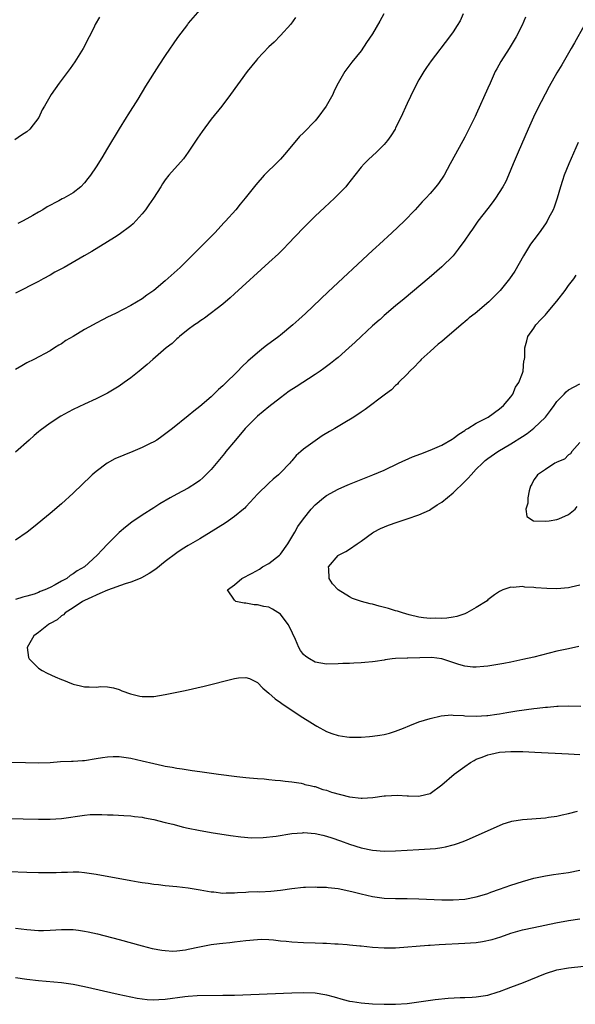
# Model space of a CAD drawing. Units: inches. Extents: x 2628000 to 2631000, y 1515000 to 1518000.
# Drawn here: x 2628524 to 2628620, y 1515551 to 1515722 of the extents above; entities that cross this region are included whole.
import ezdxf

# ---------------------------------------------------------------- set-up
doc = ezdxf.new("R2010")
doc.units = ezdxf.units.IN
doc.header["$MEASUREMENT"] = 0
doc.layers.add('LD26281515_10ft', color=93, linetype='Continuous')

msp = doc.modelspace()

# ---------------------------------------------------------------- linework, layer by layer
at = {"layer": 'LD26281515_10ft'}
for points, elevation in [([(2628555, 1515723.73), (2628553, 1515721.38), (2628552.84, 1515721.16), (2628551.1, 1515718.9), (2628549, 1515715.8), (2628547.88, 1515714.12), (2628545.56, 1515710.44), (2628544.22, 1515708.22), (2628542.51, 1515705.49), (2628542.22, 1515705), (2628541, 1515703.04), (2628539, 1515699.69), (2628537.98, 1515698.02), (2628537, 1515696.46), (2628536.02, 1515695), (2628535.59, 1515694.41), (2628535, 1515693.67), (2628534.37, 1515693), (2628533, 1515691.91), (2628531.41, 1515691), (2628531.13, 1515690.87), (2628530.54, 1515690.54), (2628528.5, 1515689.5), (2628527.74, 1515689), (2628527, 1515688.59), (2628525.99, 1515687.99), (2628525, 1515687.45), (2628524.23, 1515687), (2628523.41, 1515686.59)], 8220), ([(2628537.59, 1515722.41), (2628536.86, 1515721.14), (2628536.6, 1515720.6), (2628535.8, 1515719), (2628534.76, 1515717), (2628533.32, 1515714.68), (2628532.49, 1515713.51), (2628530.57, 1515711), (2628529.17, 1515709), (2628528.01, 1515707), (2628527.65, 1515706.35), (2628527.05, 1515705), (2628525.51, 1515703), (2628525, 1515702.55), (2628524.04, 1515701.96), (2628522.88, 1515701.12)], 8230), ([(2628586.95, 1515723), (2628586.27, 1515721.73), (2628585, 1515719.56), (2628583.95, 1515718.05), (2628583, 1515716.62), (2628581.38, 1515714.62), (2628580.51, 1515713.49), (2628580.19, 1515713), (2628579.04, 1515710.96), (2628578.35, 1515709.65), (2628578.09, 1515709), (2628576.96, 1515707), (2628575.47, 1515705), (2628575, 1515704.46), (2628573, 1515702.38), (2628572.31, 1515701.69), (2628570.06, 1515699), (2628569, 1515697.78), (2628568.6, 1515697.4), (2628566.17, 1515695), (2628564.7, 1515693.3), (2628562.89, 1515691), (2628562.02, 1515689.98), (2628561.23, 1515689), (2628559.47, 1515687), (2628559.23, 1515686.77), (2628557.61, 1515685), (2628555.64, 1515683), (2628554.29, 1515681.71), (2628553.63, 1515681), (2628551.57, 1515679), (2628549, 1515676.63), (2628547.04, 1515675), (2628545.81, 1515674.19), (2628545, 1515673.55), (2628543, 1515672.37), (2628540.36, 1515671), (2628539, 1515670.35), (2628538.25, 1515669.96), (2628538.11, 1515669.89), (2628537, 1515669.3), (2628536.5, 1515669), (2628535, 1515668.18), (2628533, 1515666.98), (2628531.73, 1515666.27), (2628531, 1515665.74), (2628530.51, 1515665.49), (2628529.76, 1515665), (2628529, 1515664.53), (2628526.16, 1515663), (2628525, 1515662.43), (2628524.08, 1515661.92), (2628523, 1515661.27)], 8200), ([(2628600.74, 1515723), (2628600.17, 1515721.83), (2628599.69, 1515721), (2628599, 1515719.91), (2628598.33, 1515719), (2628595.15, 1515714.85), (2628594.33, 1515713.67), (2628593.89, 1515713), (2628593, 1515711.53), (2628592.14, 1515709.86), (2628591, 1515707.45), (2628589.88, 1515705), (2628589, 1515703.21), (2628588.89, 1515703), (2628588.19, 1515701.81), (2628587.58, 1515701), (2628587, 1515700.32), (2628585.66, 1515699), (2628584.27, 1515697.73), (2628583.55, 1515697), (2628583, 1515696.37), (2628581.9, 1515695), (2628580.63, 1515693.37), (2628580.33, 1515693), (2628579, 1515691.62), (2628578.38, 1515691), (2628576.62, 1515689.38), (2628575, 1515687.86), (2628573, 1515685.86), (2628570.28, 1515683), (2628569.65, 1515682.35), (2628568.64, 1515681.36), (2628567, 1515679.83), (2628561, 1515674.38), (2628560.28, 1515673.72), (2628559, 1515672.62), (2628555.83, 1515670.17), (2628555.49, 1515669.96), (2628555, 1515669.65), (2628554.63, 1515669.37), (2628554.07, 1515669), (2628553, 1515668.19), (2628551.5, 1515667), (2628551.24, 1515666.76), (2628551, 1515666.58), (2628550.2, 1515665.8), (2628549.14, 1515665), (2628546.82, 1515663), (2628545.88, 1515662.12), (2628544.45, 1515661), (2628543, 1515659.82), (2628541.85, 1515659), (2628541, 1515658.37), (2628540.14, 1515657.86), (2628539, 1515657.14), (2628537, 1515656.17), (2628535, 1515655.27), (2628533, 1515654.32), (2628532.13, 1515653.87), (2628530.87, 1515653.13), (2628529, 1515651.95), (2628527.31, 1515650.69), (2628527, 1515650.44), (2628526.22, 1515649.78), (2628525.35, 1515649), (2628523, 1515646.92)], 8190), ([(2628611.54, 1515722.46), (2628610.94, 1515721.06), (2628609.91, 1515719), (2628608.7, 1515717), (2628607.26, 1515714.74), (2628606.54, 1515713.46), (2628606.3, 1515713), (2628605.38, 1515711), (2628605, 1515710.1), (2628603, 1515705.59), (2628602.81, 1515705.19), (2628601, 1515701.58), (2628599.36, 1515698.64), (2628598.49, 1515697), (2628597.4, 1515695), (2628596.45, 1515693.55), (2628596, 1515693), (2628595, 1515691.84), (2628594.22, 1515691), (2628593.62, 1515690.38), (2628592.37, 1515689), (2628590.45, 1515687), (2628588.34, 1515685), (2628586.18, 1515683), (2628585.56, 1515682.44), (2628585, 1515681.91), (2628577.26, 1515674.74), (2628573.35, 1515671), (2628572.21, 1515669.96), (2628571.16, 1515669), (2628569, 1515667.22), (2628568.73, 1515667), (2628566.59, 1515665.41), (2628566.08, 1515665), (2628565, 1515664.18), (2628563.32, 1515662.68), (2628562.29, 1515661.71), (2628561.62, 1515661), (2628559.28, 1515658.72), (2628559, 1515658.42), (2628558.24, 1515657.76), (2628557, 1515656.53), (2628555, 1515654.81), (2628553.99, 1515654.01), (2628553, 1515653.19), (2628550.24, 1515651), (2628548.4, 1515649.6), (2628547.52, 1515649), (2628547, 1515648.69), (2628546.41, 1515648.41), (2628545, 1515647.69), (2628543.37, 1515647), (2628540.26, 1515645.74), (2628538.89, 1515645), (2628537, 1515643.57), (2628536.34, 1515643), (2628535.65, 1515642.35), (2628535, 1515641.68), (2628534.64, 1515641.36), (2628533, 1515639.76), (2628531, 1515637.96), (2628529, 1515636.25), (2628526.12, 1515633.88), (2628525.01, 1515633), (2628523, 1515631.62)], 8180), ([(2628571.62, 1515722.38), (2628570.78, 1515721.22), (2628569, 1515719.25), (2628567.92, 1515718.08), (2628567, 1515717.26), (2628565, 1515715.19), (2628564.83, 1515715), (2628563.21, 1515713), (2628560.35, 1515709), (2628558.83, 1515707), (2628557, 1515704.7), (2628555.42, 1515702.58), (2628554.6, 1515701.4), (2628553, 1515699.01), (2628552.14, 1515697.86), (2628549.62, 1515695), (2628549, 1515694.21), (2628548.51, 1515693.49), (2628548.21, 1515693), (2628546.94, 1515691), (2628546.17, 1515689.83), (2628545.55, 1515689), (2628545, 1515688.29), (2628543.43, 1515686.57), (2628543, 1515686.21), (2628541, 1515684.7), (2628540.2, 1515684.2), (2628539, 1515683.42), (2628536.24, 1515681.76), (2628534.94, 1515681), (2628531.43, 1515679), (2628529.85, 1515678.15), (2628529, 1515677.66), (2628527.81, 1515677), (2628527, 1515676.56), (2628523, 1515674.5)], 8210), ([(2628621.73, 1515721), (2628620.03, 1515717.97), (2628619.46, 1515717), (2628617.83, 1515714.17), (2628617, 1515712.77), (2628615.62, 1515710.38), (2628613.57, 1515706.43), (2628612.93, 1515705.07), (2628612, 1515703), (2628610.25, 1515699), (2628609.41, 1515697), (2628608.59, 1515695), (2628608.1, 1515693.9), (2628607.63, 1515693), (2628606.35, 1515691), (2628605.78, 1515690.22), (2628605, 1515689.24), (2628603.29, 1515687), (2628602.35, 1515685.65), (2628601.85, 1515685), (2628601, 1515683.72), (2628599.87, 1515682.13), (2628598.98, 1515681.02), (2628597, 1515679.07), (2628594.81, 1515677.19), (2628590.47, 1515673.53), (2628589, 1515672.32), (2628587, 1515670.61), (2628586.3, 1515669.96), (2628586.16, 1515669.84), (2628585, 1515668.84), (2628583, 1515667), (2628581.97, 1515666.03), (2628580.85, 1515665), (2628579, 1515663.37), (2628578.56, 1515663), (2628577.69, 1515662.31), (2628576.54, 1515661.46), (2628575.88, 1515661), (2628575, 1515660.4), (2628571.72, 1515658.28), (2628570.52, 1515657.48), (2628569, 1515656.36), (2628567, 1515654.8), (2628565, 1515653.15), (2628563, 1515651.15), (2628562.87, 1515651), (2628561.17, 1515649), (2628559.53, 1515647), (2628559.31, 1515646.69), (2628557, 1515643.92), (2628555.55, 1515642.45), (2628555, 1515641.97), (2628554.44, 1515641.56), (2628553, 1515640.66), (2628551, 1515639.62), (2628549.87, 1515639), (2628548.05, 1515637.95), (2628547, 1515637.23), (2628545, 1515635.96), (2628543.22, 1515634.78), (2628542.09, 1515633.91), (2628541, 1515632.98), (2628539, 1515630.95), (2628538.05, 1515629.95), (2628537.19, 1515629), (2628534.98, 1515627), (2628533.72, 1515626.28), (2628533, 1515625.76), (2628532.51, 1515625.49), (2628531.9, 1515625), (2628531, 1515624.52), (2628529.87, 1515623.87), (2628529, 1515623.43), (2628528.1, 1515623), (2628527.31, 1515622.69), (2628527, 1515622.53), (2628526.26, 1515622.26), (2628525, 1515621.89), (2628524.27, 1515621.73), (2628523, 1515621.33)], 8170), ([(2628620.7, 1515700.7), (2628619.05, 1515697), (2628618.28, 1515695), (2628617.95, 1515694.05), (2628617.61, 1515693), (2628617.01, 1515690.99), (2628616.54, 1515689.46), (2628616.32, 1515689), (2628615.55, 1515687.55), (2628615.29, 1515687), (2628615, 1515686.56), (2628613.9, 1515685), (2628613, 1515683.8), (2628612.43, 1515683), (2628611.87, 1515682.13), (2628611.18, 1515681), (2628609.67, 1515678.33), (2628608.75, 1515677), (2628607.15, 1515675), (2628605.15, 1515673), (2628602.81, 1515671), (2628601.78, 1515670.22), (2628601.49, 1515669.96), (2628601, 1515669.51), (2628600.71, 1515669.29), (2628600.39, 1515669), (2628597.45, 1515666.55), (2628597, 1515666.14), (2628596.36, 1515665.64), (2628595, 1515664.39), (2628593.43, 1515663), (2628593.24, 1515662.76), (2628593, 1515662.53), (2628592.26, 1515661.74), (2628591.44, 1515661), (2628591, 1515660.47), (2628589.5, 1515659), (2628589.29, 1515658.71), (2628589, 1515658.48), (2628588.28, 1515657.72), (2628587.24, 1515657), (2628583.7, 1515654.3), (2628583, 1515653.85), (2628581.76, 1515653), (2628579.89, 1515651.89), (2628578.45, 1515651), (2628577.52, 1515650.48), (2628576.27, 1515649.73), (2628575, 1515648.9), (2628573, 1515647.41), (2628572.53, 1515647), (2628571.7, 1515646.3), (2628571, 1515645.43), (2628570.78, 1515645.22), (2628570.6, 1515645), (2628569, 1515643.33), (2628568.67, 1515643), (2628567.76, 1515642.24), (2628567, 1515641.55), (2628565, 1515639.61), (2628563.77, 1515638.23), (2628563, 1515637.44), (2628562.79, 1515637.21), (2628562.56, 1515637), (2628561, 1515635.73), (2628560, 1515635), (2628559.4, 1515634.6), (2628558.18, 1515633.82), (2628557, 1515633.08), (2628555, 1515631.85), (2628553, 1515630.68), (2628551.96, 1515630.04), (2628551, 1515629.42), (2628549, 1515627.93), (2628547.38, 1515626.62), (2628546.18, 1515625.82), (2628544.9, 1515625.1), (2628544.67, 1515625), (2628543, 1515624.36), (2628542.05, 1515624.05), (2628539, 1515622.97), (2628537.65, 1515622.35), (2628537, 1515622.1), (2628536.28, 1515621.72), (2628535, 1515621.18), (2628534.65, 1515621), (2628533, 1515619.86), (2628531.6, 1515619), (2628531.32, 1515618.68), (2628531, 1515618.49), (2628530.22, 1515617.78), (2628529, 1515617.15), (2628528.91, 1515617.09), (2628528.72, 1515617), (2628527, 1515615.57), (2628526.16, 1515615), (2628525.02, 1515613), (2628525.26, 1515611.26), (2628525.39, 1515611), (2628527, 1515609.38), (2628527.62, 1515609), (2628528.51, 1515608.51), (2628529.91, 1515607.91), (2628531, 1515607.41), (2628531.31, 1515607.31), (2628532.03, 1515607), (2628533, 1515606.63), (2628534.31, 1515606.31), (2628535, 1515606.17), (2628535.82, 1515606.18), (2628537, 1515606.13), (2628537.81, 1515606.19), (2628539, 1515606.16), (2628540.02, 1515605.98), (2628541, 1515605.7), (2628541.45, 1515605.46), (2628542.95, 1515604.94), (2628544.56, 1515604.56), (2628545, 1515604.47), (2628547, 1515604.48), (2628549, 1515604.81), (2628552.47, 1515605.53), (2628555.74, 1515606.26), (2628561, 1515607.62), (2628561.71, 1515607.71), (2628563, 1515607.81), (2628563.6, 1515607.6), (2628565, 1515606.94), (2628565.95, 1515605.95), (2628567, 1515605.05), (2628568.08, 1515604.08), (2628569, 1515603.46), (2628569.26, 1515603.26), (2628569.65, 1515603), (2628572.86, 1515600.86), (2628574.09, 1515600.09), (2628575, 1515599.5), (2628575.34, 1515599.34), (2628577, 1515598.43), (2628577.94, 1515598.06), (2628579, 1515597.71), (2628580.54, 1515597.46), (2628581, 1515597.42), (2628583, 1515597.43), (2628584.47, 1515597.53), (2628585, 1515597.57), (2628586.26, 1515597.74), (2628587, 1515597.86), (2628587.91, 1515598.09), (2628589, 1515598.44), (2628590.38, 1515599), (2628591.47, 1515599.46), (2628593, 1515600.07), (2628595, 1515600.68), (2628596.9, 1515601.1), (2628598.72, 1515601.28), (2628599, 1515601.26), (2628600.8, 1515601.2), (2628601, 1515601.15), (2628603, 1515601.07), (2628604.81, 1515601.19), (2628605, 1515601.19), (2628606.56, 1515601.44), (2628607, 1515601.49), (2628608.28, 1515601.72), (2628610.02, 1515601.98), (2628613, 1515602.4), (2628613.56, 1515602.44), (2628615, 1515602.64), (2628615.35, 1515602.65), (2628617, 1515602.82), (2628617.19, 1515602.81), (2628619, 1515602.88), (2628621.17, 1515602.83)], 8160), ([(2628620.8, 1515613.19), (2628619, 1515612.78), (2628617, 1515612.34), (2628613, 1515611.34), (2628611.1, 1515610.9), (2628609, 1515610.47), (2628607.77, 1515610.23), (2628606.06, 1515609.94), (2628605, 1515609.77), (2628604.32, 1515609.68), (2628603, 1515609.57), (2628602.4, 1515609.6), (2628601, 1515609.74), (2628599.95, 1515610.05), (2628597.04, 1515611.04), (2628595.28, 1515611.28), (2628593.22, 1515611.22), (2628591.13, 1515611.13), (2628591, 1515611.13), (2628589, 1515611.06), (2628588.37, 1515611), (2628587.15, 1515610.85), (2628587, 1515610.81), (2628585.42, 1515610.58), (2628585, 1515610.49), (2628583.62, 1515610.38), (2628583, 1515610.32), (2628581.72, 1515610.28), (2628581, 1515610.23), (2628579.8, 1515610.2), (2628579, 1515610.14), (2628577, 1515610.12), (2628575, 1515610.46), (2628574.03, 1515611), (2628573.4, 1515611.4), (2628573, 1515611.76), (2628572.48, 1515612.48), (2628572.2, 1515613), (2628571.64, 1515614.36), (2628570.57, 1515616.57), (2628570.31, 1515617), (2628569, 1515618.75), (2628567.62, 1515619.62), (2628567, 1515619.97), (2628566.13, 1515620.13), (2628565, 1515620.37), (2628564.42, 1515620.42), (2628563, 1515620.66), (2628562.69, 1515620.69), (2628561.28, 1515621), (2628561, 1515621.2), (2628559.83, 1515623), (2628561, 1515623.88), (2628562.27, 1515625), (2628564.09, 1515625.91), (2628565.38, 1515626.62), (2628565.91, 1515627), (2628567, 1515627.57), (2628568.81, 1515629), (2628569, 1515629.17), (2628570.27, 1515631), (2628571, 1515632.15), (2628571.49, 1515633), (2628572.02, 1515633.98), (2628573, 1515635.36), (2628574.32, 1515637), (2628575, 1515637.77), (2628576.48, 1515639), (2628577, 1515639.4), (2628579, 1515640.47), (2628580.2, 1515641), (2628581, 1515641.35), (2628585.04, 1515642.96), (2628587, 1515643.8), (2628589.5, 1515645), (2628591.93, 1515646.07), (2628593.36, 1515646.64), (2628595, 1515647.27), (2628597, 1515648.11), (2628598.82, 1515649.18), (2628599, 1515649.28), (2628599.96, 1515650.04), (2628601, 1515650.67), (2628601.18, 1515650.82), (2628601.51, 1515651), (2628603, 1515651.93), (2628605.06, 1515653), (2628607, 1515654.41), (2628607.73, 1515655), (2628609, 1515656.53), (2628609.35, 1515657), (2628609.82, 1515658.18), (2628610.4, 1515659), (2628611, 1515660.62), (2628611.12, 1515661), (2628611.26, 1515662.74), (2628611.35, 1515663), (2628611.4, 1515663.4), (2628611.42, 1515665), (2628611.77, 1515666.23), (2628611.94, 1515667), (2628613, 1515668.43), (2628613.31, 1515669), (2628614.22, 1515669.96), (2628615, 1515670.78), (2628615.17, 1515671), (2628617, 1515673.13), (2628618.4, 1515675), (2628619, 1515675.84), (2628619.91, 1515677), (2628620.34, 1515677.66)], 8150), ([(2628621, 1515623.83), (2628619.47, 1515623.47), (2628619, 1515623.37), (2628617, 1515623.18), (2628615.22, 1515623.22), (2628613.33, 1515623.33), (2628613, 1515623.41), (2628611.44, 1515623.44), (2628611, 1515623.56), (2628609.42, 1515623.42), (2628609, 1515623.47), (2628607.58, 1515623), (2628607, 1515622.72), (2628606.13, 1515622.13), (2628605, 1515621.26), (2628604.89, 1515621.11), (2628603, 1515619.94), (2628601.35, 1515619), (2628601.11, 1515618.89), (2628601, 1515618.86), (2628599.64, 1515618.36), (2628599, 1515618.26), (2628597.89, 1515618.11), (2628597, 1515618.01), (2628595.95, 1515618.06), (2628595, 1515618), (2628593.83, 1515618.17), (2628593, 1515618.24), (2628591.35, 1515618.65), (2628590.16, 1515619), (2628589.3, 1515619.3), (2628589, 1515619.36), (2628587.75, 1515619.75), (2628586.16, 1515620.16), (2628585, 1515620.49), (2628584.57, 1515620.57), (2628583.06, 1515621), (2628581.52, 1515621.52), (2628581, 1515621.81), (2628579.03, 1515623), (2628578.04, 1515624.04), (2628577.46, 1515625), (2628577.37, 1515626.63), (2628577.34, 1515627), (2628579, 1515628.95), (2628579.05, 1515629), (2628580.35, 1515629.65), (2628581, 1515630.05), (2628582.31, 1515631), (2628583, 1515631.45), (2628585, 1515632.89), (2628585.18, 1515633), (2628586.36, 1515633.64), (2628587.77, 1515634.23), (2628589.24, 1515634.76), (2628591, 1515635.34), (2628593, 1515636.04), (2628594.85, 1515636.85), (2628595.13, 1515637), (2628596.23, 1515637.77), (2628597, 1515638.23), (2628599, 1515639.87), (2628601, 1515641.79), (2628601.59, 1515642.41), (2628602.11, 1515643), (2628603, 1515643.93), (2628604.06, 1515645), (2628604.55, 1515645.45), (2628605, 1515645.79), (2628606.76, 1515647), (2628609, 1515648.34), (2628611, 1515649.65), (2628611.83, 1515650.17), (2628613, 1515651.06), (2628614.99, 1515653), (2628615.86, 1515654.14), (2628616.49, 1515655), (2628617, 1515655.73), (2628618.26, 1515657), (2628618.6, 1515657.39), (2628619, 1515657.72), (2628621, 1515658.77)], 8140), ([(2628621, 1515648.57), (2628619.56, 1515647), (2628619.38, 1515646.62), (2628619, 1515646.42), (2628618.32, 1515645.68), (2628617, 1515645.17), (2628616.9, 1515645.1), (2628616.65, 1515645), (2628615, 1515643.9), (2628613.61, 1515643), (2628613.39, 1515642.61), (2628613, 1515642.08), (2628612.66, 1515641.34), (2628612.41, 1515641), (2628612.17, 1515640.17), (2628611.96, 1515639), (2628611.97, 1515638.03), (2628611.61, 1515637), (2628611.75, 1515635.75), (2628612.91, 1515635), (2628613, 1515634.98), (2628615, 1515634.91), (2628615.67, 1515635), (2628617, 1515635.21), (2628617.34, 1515635.34), (2628619, 1515636.08), (2628620.16, 1515637), (2628620.51, 1515637.49)], 8130), ([(2628519, 1515593.16), (2628524.72, 1515593), (2628527, 1515592.98), (2628529, 1515593.04), (2628530.83, 1515593.17), (2628532.74, 1515593.26), (2628533, 1515593.26), (2628534.63, 1515593.37), (2628535, 1515593.38), (2628537, 1515593.69), (2628538.11, 1515593.89), (2628539, 1515594.01), (2628539.96, 1515594.04), (2628541, 1515594.04), (2628543, 1515593.77), (2628545, 1515593.34), (2628547, 1515592.85), (2628548.52, 1515592.52), (2628549, 1515592.4), (2628550.2, 1515592.2), (2628551, 1515592.03), (2628551.91, 1515591.91), (2628553, 1515591.73), (2628553.65, 1515591.65), (2628555, 1515591.45), (2628555.4, 1515591.4), (2628558.23, 1515591), (2628561.4, 1515590.6), (2628563, 1515590.44), (2628563.65, 1515590.35), (2628565, 1515590.23), (2628566.17, 1515590.17), (2628567, 1515590.05), (2628568.06, 1515589.94), (2628569, 1515589.89), (2628569.81, 1515589.81), (2628571, 1515589.68), (2628572.57, 1515589.43), (2628573, 1515589.33), (2628573.23, 1515589.23), (2628574.18, 1515589), (2628574.85, 1515588.85), (2628575, 1515588.83), (2628576.36, 1515588.36), (2628577, 1515588.21), (2628577.88, 1515587.88), (2628579.44, 1515587.44), (2628581, 1515587.06), (2628583, 1515586.84), (2628583.16, 1515586.84), (2628585.04, 1515586.96), (2628587, 1515587.22), (2628587.24, 1515587.24), (2628589.34, 1515587.34), (2628591, 1515587.22), (2628591.25, 1515587.25), (2628593, 1515587.16), (2628593.24, 1515587.24), (2628595, 1515587.65), (2628597, 1515589.14), (2628599.14, 1515591), (2628601, 1515592.33), (2628601.99, 1515593), (2628602.63, 1515593.37), (2628603, 1515593.58), (2628604.03, 1515593.97), (2628605, 1515594.38), (2628605.53, 1515594.47), (2628607, 1515594.8), (2628609, 1515594.94), (2628611.08, 1515594.92), (2628613.18, 1515594.82), (2628619, 1515594.5), (2628621, 1515594.4)], 8170), ([(2628519, 1515583.37), (2628527, 1515583.17), (2628529, 1515583.16), (2628531, 1515583.28), (2628535, 1515583.88), (2628535.97, 1515583.97), (2628538.02, 1515584.02), (2628539, 1515583.96), (2628539.94, 1515583.94), (2628541.82, 1515583.82), (2628543, 1515583.77), (2628543.65, 1515583.65), (2628545, 1515583.52), (2628545.41, 1515583.41), (2628547, 1515583.12), (2628549, 1515582.63), (2628550.29, 1515582.29), (2628552.18, 1515581.82), (2628553, 1515581.63), (2628554.75, 1515581.25), (2628557, 1515580.85), (2628560.35, 1515580.35), (2628562.13, 1515580.13), (2628563.97, 1515579.97), (2628565.99, 1515579.99), (2628568.23, 1515580.23), (2628571, 1515580.67), (2628572.83, 1515580.83), (2628573, 1515580.84), (2628575, 1515580.68), (2628576.38, 1515580.38), (2628577, 1515580.21), (2628577.93, 1515579.93), (2628579.43, 1515579.43), (2628581, 1515578.86), (2628583, 1515578.23), (2628585, 1515577.79), (2628587, 1515577.63), (2628589, 1515577.68), (2628593, 1515577.89), (2628595, 1515578.02), (2628595.89, 1515578.11), (2628597, 1515578.28), (2628597.64, 1515578.36), (2628599, 1515578.73), (2628599.23, 1515578.77), (2628599.9, 1515579), (2628601, 1515579.41), (2628601.79, 1515579.79), (2628603, 1515580.3), (2628607, 1515582.11), (2628607.64, 1515582.36), (2628609, 1515582.8), (2628609.16, 1515582.84), (2628611, 1515583.15), (2628615, 1515583.44), (2628615.52, 1515583.52), (2628617, 1515583.73), (2628617.92, 1515583.92), (2628619, 1515584.17), (2628620.55, 1515584.55)], 8180), ([(2628521.88, 1515574.12), (2628525, 1515573.98), (2628527, 1515573.92), (2628528.1, 1515573.9), (2628529, 1515573.9), (2628530.08, 1515573.92), (2628531, 1515573.96), (2628532.02, 1515573.98), (2628533, 1515574.04), (2628534.02, 1515574.02), (2628535, 1515573.95), (2628537, 1515573.66), (2628543, 1515572.52), (2628544.31, 1515572.31), (2628545, 1515572.18), (2628546.05, 1515572.05), (2628547, 1515571.89), (2628547.82, 1515571.82), (2628549, 1515571.67), (2628551, 1515571.47), (2628553, 1515571.24), (2628555.08, 1515570.92), (2628557, 1515570.57), (2628557.45, 1515570.55), (2628559, 1515570.36), (2628559.6, 1515570.4), (2628561, 1515570.39), (2628561.56, 1515570.44), (2628563, 1515570.53), (2628563.46, 1515570.54), (2628565, 1515570.61), (2628565.41, 1515570.59), (2628567.33, 1515570.67), (2628569, 1515570.86), (2628571, 1515571.16), (2628573, 1515571.37), (2628573.37, 1515571.37), (2628575, 1515571.45), (2628575.39, 1515571.39), (2628577, 1515571.37), (2628577.29, 1515571.29), (2628579, 1515571.12), (2628581.38, 1515570.62), (2628583, 1515570.2), (2628584.02, 1515569.98), (2628585, 1515569.75), (2628587, 1515569.46), (2628589, 1515569.38), (2628591, 1515569.39), (2628593, 1515569.36), (2628597, 1515569.15), (2628599, 1515569.15), (2628601, 1515569.3), (2628603, 1515569.67), (2628604.01, 1515569.99), (2628605, 1515570.27), (2628605.52, 1515570.48), (2628607, 1515571), (2628609, 1515571.73), (2628611, 1515572.38), (2628613, 1515572.92), (2628615, 1515573.35), (2628616.42, 1515573.58), (2628619, 1515573.92), (2628621, 1515574.32)], 8190), ([(2628523, 1515564.27), (2628525, 1515564.01), (2628527, 1515563.85), (2628527.86, 1515563.86), (2628529, 1515563.9), (2628531, 1515564.04), (2628533, 1515564.03), (2628533.92, 1515563.92), (2628535, 1515563.76), (2628535.63, 1515563.63), (2628537.25, 1515563.25), (2628541, 1515562.26), (2628545, 1515561.18), (2628546.75, 1515560.75), (2628548.42, 1515560.42), (2628549, 1515560.35), (2628550.29, 1515560.29), (2628551, 1515560.31), (2628552.51, 1515560.51), (2628553, 1515560.6), (2628554.97, 1515561.03), (2628557, 1515561.4), (2628558.42, 1515561.58), (2628559, 1515561.67), (2628560.21, 1515561.79), (2628561, 1515561.9), (2628562.01, 1515561.99), (2628563, 1515562.12), (2628565, 1515562.3), (2628565.68, 1515562.32), (2628567, 1515562.28), (2628567.77, 1515562.23), (2628569, 1515562.07), (2628570.01, 1515561.99), (2628571, 1515561.86), (2628573, 1515561.76), (2628575, 1515561.71), (2628576.35, 1515561.65), (2628577, 1515561.64), (2628578.45, 1515561.55), (2628579, 1515561.54), (2628580.6, 1515561.4), (2628581, 1515561.39), (2628582.8, 1515561.2), (2628583, 1515561.19), (2628585, 1515560.97), (2628587, 1515560.83), (2628589, 1515560.87), (2628594.68, 1515561.32), (2628595, 1515561.33), (2628596.56, 1515561.44), (2628601, 1515561.63), (2628603, 1515561.79), (2628604.07, 1515561.93), (2628605.73, 1515562.27), (2628607.24, 1515562.76), (2628609, 1515563.37), (2628611, 1515563.94), (2628613, 1515564.4), (2628616.81, 1515565.19), (2628619, 1515565.57), (2628621, 1515565.87)], 8200), ([(2628523, 1515555.71), (2628525, 1515555.4), (2628527, 1515555.15), (2628531, 1515554.84), (2628533, 1515554.56), (2628535, 1515554.13), (2628540.81, 1515552.81), (2628543, 1515552.35), (2628544.13, 1515552.13), (2628545, 1515551.99), (2628545.89, 1515551.89), (2628547, 1515551.83), (2628547.86, 1515551.86), (2628549, 1515551.95), (2628552.42, 1515552.42), (2628553, 1515552.47), (2628554.57, 1515552.57), (2628559, 1515552.6), (2628561, 1515552.65), (2628571, 1515553.04), (2628573, 1515553.09), (2628575, 1515553.01), (2628576.73, 1515552.73), (2628577, 1515552.67), (2628578.32, 1515552.32), (2628579.88, 1515551.88), (2628581, 1515551.6), (2628581.51, 1515551.51), (2628583, 1515551.3), (2628585, 1515551.13), (2628587, 1515551.04), (2628589, 1515551.04), (2628591, 1515551.19), (2628593, 1515551.45), (2628595.85, 1515551.85), (2628598.09, 1515552.09), (2628600.22, 1515552.22), (2628601, 1515552.23), (2628602.3, 1515552.3), (2628603, 1515552.32), (2628605, 1515552.63), (2628606.79, 1515553.21), (2628607, 1515553.26), (2628608.25, 1515553.75), (2628609, 1515553.99), (2628611.19, 1515554.81), (2628615, 1515556.36), (2628617, 1515557), (2628619, 1515557.37), (2628621.68, 1515557.68)], 8210)]:
    msp.add_lwpolyline(points, dxfattribs=dict(at, elevation=elevation))

doc.saveas('drawing.dxf')
